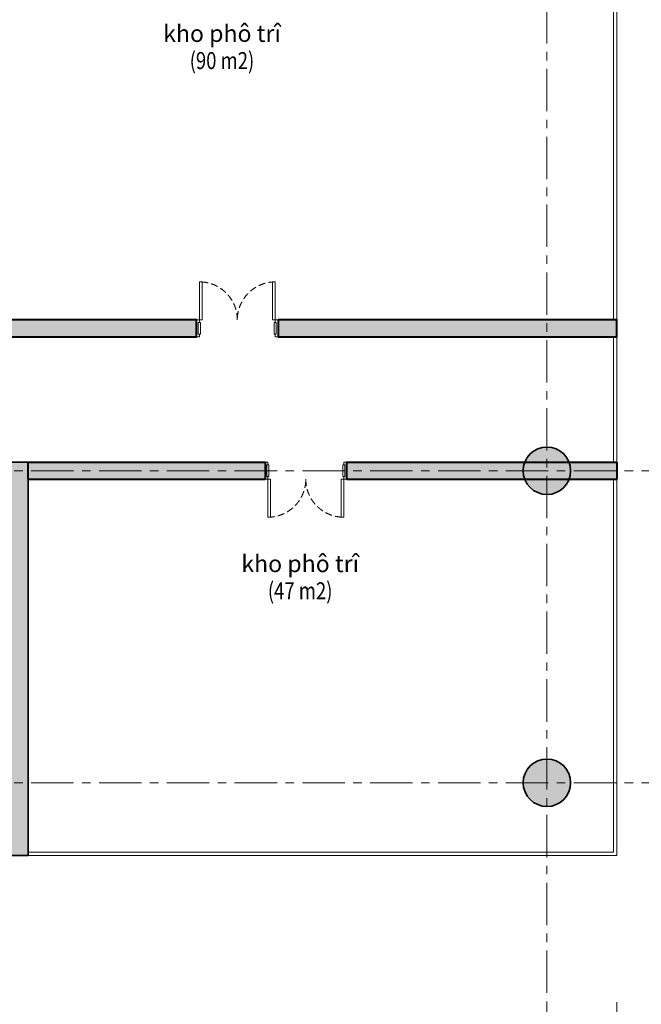
# Model space of a CAD drawing. Units: millimetres. Extents: x 179239 to 325726, y 60637 to 362765.
# Drawn here: x 211668 to 220835, y 338014 to 352531 of the extents above; entities that cross this region are included whole.
import ezdxf
from ezdxf.enums import TextEntityAlignment as Align

# ---------------------------------------------------------------- set-up
doc = ezdxf.new("R2010")
doc.units = ezdxf.units.MM
doc.header["$LTSCALE"] = 500
doc.header["$MEASUREMENT"] = 0
doc.header["$PDMODE"] = 35
doc.header["$PDSIZE"] = 2200
doc.linetypes.add('CENTER', pattern=[2, 1.25, -0.25, 0.25, -0.25])
doc.linetypes.add('HIDDEN', pattern=[0.375, 0.25, -0.125])
for name, color, linetype, lineweight in [('A-Betong', 1, 'Continuous', 35), ('A-Cua', 153, 'Continuous', 9), ('A-Dim-Truc', 37, 'Continuous', 18), ('A-Glass', 154, 'Continuous', 9), ('A-HatchBT-Solid', 251, 'Continuous', 9), ('A-HatchTuong-Solid', 253, 'Continuous', 9), ('A-Text', 7, 'Continuous', 25), ('A-Truc', 67, 'CENTER', 13), ('A-Tuong', 7, 'Continuous', 40)]:
    doc.layers.add(name, color=color, linetype=linetype, lineweight=lineweight)
doc.styles.add('02-ChucnangPhong', font='VHHELS.TTF')
doc.styles.add('02-GCChucnang', font='VHAVAN.TTF')
doc.styles.add('04-Text-Dim', font='vntimeh.shx', dxfattribs={"width": 0.7})
doc.dimstyles.new('1-100', dxfattribs={"dimscale": 100, "dimtxt": 2, "dimasz": 0.8, "dimexe": 0, "dimexo": 0, "dimgap": 0.5, "dimtad": 1, "dimdec": 0, "dimzin": 0, "dimdsep": 46, "dimtxsty": '04-Text-Dim', "dimblk1": 'DOT', "dimblk2": 'DOT', "dimsah": 1, "dimcen": 0.09, "dimclrd": 256, "dimclre": 256, "dimclrt": 7, "dimadec": 0, "dimazin": 0, "dimtfac": 1, "dimtdec": 0, "dimtix": 1, "dimtmove": 2, "dimatfit": 3, "dimldrblk": 'DOT', "dimfxl": 8, "dimtolj": 1, "dimtzin": 0, "dimarcsym": 0})

# ---------------------------------------------------------------- blocks, each defined once
blk = doc.blocks.new('*U256')
for points in [[(40, -100), (40, -140), (0, -140), (0, 110), (40, 110), (40, 70)], [(1160, -100), (1160, -140), (1200, -140), (1200, 110), (1160, 110), (1160, 70)]]:
    blk.add_lwpolyline(points)
for points in [[(55, 70), (55, -100), (25, -100), (25, 70)], [(1145, 70), (1145, -100), (1175, -100), (1175, 70)], [(40, -140), (80, -140), (80, -700), (40, -700)], [(1160, -140), (1120, -140), (1120, -700), (1160, -700)]]:
    blk.add_lwpolyline(points, close=True)
at = {"color": 8, "linetype": 'HIDDEN', "ltscale": 0.8}
for centre, start, end in [((40, -140), 270, 0), ((1160, -140), 180, 270)]:
    blk.add_arc(centre, 560, start, end, dxfattribs=at)
blk = doc.blocks.new('_DOT')
at = {"color": 0, "linetype": 'ByBlock'}
blk.add_line((-0.5, 0), (-1, 0), dxfattribs=at)
at = {"color": 0, "linetype": 'ByBlock', "const_width": 0.5}
blk.add_lwpolyline([(-0.25, 0, 1), (0.25, 0, 1)], format="xyb", close=True, dxfattribs=at)
blk = doc.blocks.new('*D65')
at = {"layer": 'A-Dim-Truc', "lineweight": -2}
for p, q in [((465, -24155), (-35, -24155)), ((-35, -24235), (-35, -33075)), ((465, -33155), (-35, -33155))]:
    blk.add_line(p, q, dxfattribs=at)
at = {"layer": 'Defpoints', "color": 0}
for p in [(465, -24155), (-35, -33155), (465, -33155)]:
    blk.add_point(p, dxfattribs=at)
at = {"layer": 'A-Dim-Truc', "lineweight": -2, "xscale": 80, "yscale": 80, "zscale": 80}
for p, rotation in [((-35, -24155), 90.00000000000001), ((-35, -33155), 270)]:
    blk.add_blockref('_DOT', p, dxfattribs=dict(at, rotation=rotation))
at = {"layer": 'A-Dim-Truc', "color": 7, "insert": (115, -28655), "char_height": 200, "attachment_point": 5, "rotation": 270, "style": '04-Text-Dim'}
blk.add_mtext('\\A1;9000', dxfattribs=at)
blk = doc.blocks.new('*D66')
at = {"layer": 'A-Dim-Truc', "lineweight": -2}
for p, q in [((465, -6155), (-535, -6155)), ((-535, -33075), (-535, -6235)), ((465, -33155), (-535, -33155))]:
    blk.add_line(p, q, dxfattribs=at)
at = {"layer": 'Defpoints', "color": 0}
for p in [(-535, -6155), (465, -6155), (465, -33155)]:
    blk.add_point(p, dxfattribs=at)
at = {"layer": 'A-Dim-Truc', "lineweight": -2, "xscale": 80, "yscale": 80, "zscale": 80}
for p, rotation in [((-535, -6155), 90.00000000000001), ((-535, -33155), 270)]:
    blk.add_blockref('_DOT', p, dxfattribs=dict(at, rotation=rotation))
at = {"layer": 'A-Dim-Truc', "color": 7, "insert": (-385, -19655), "char_height": 200, "attachment_point": 5, "rotation": 270, "style": '04-Text-Dim'}
blk.add_mtext('\\A1;27000', dxfattribs=at)
blk = doc.blocks.new('cottron')
h = blk.add_hatch(color=251)
edge = h.paths.add_edge_path()
edge.add_arc((0, 0), 350, -90, 270)
blk.add_circle((0, 0), 350)
blk = doc.blocks.new('*D71')
at = {"layer": 'A-Dim-Truc', "lineweight": -2}
for p, q in [((465, -33155), (-535, -33155)), ((-535, -33235), (-535, -34105)), ((465, -34185), (-535, -34185))]:
    blk.add_line(p, q, dxfattribs=at)
at = {"layer": 'Defpoints', "color": 0}
for p in [(465, -33155), (-535, -34185), (465, -34185)]:
    blk.add_point(p, dxfattribs=at)
at = {"layer": 'A-Dim-Truc', "lineweight": -2, "xscale": 80, "yscale": 80, "zscale": 80}
for p, rotation in [((-535, -33155), 90.00000000000001), ((-535, -34185), 270)]:
    blk.add_blockref('_DOT', p, dxfattribs=dict(at, rotation=rotation))
at = {"layer": 'A-Dim-Truc', "color": 7, "insert": (-385, -33670), "char_height": 200, "attachment_point": 5, "rotation": 270, "style": '04-Text-Dim'}
blk.add_mtext('\\A1;1030', dxfattribs=at)
blk = doc.blocks.new('*U246')
for points in [[(40, 140), (80, 140), (80, 700), (40, 700)], [(1160, 140), (1120, 140), (1120, 700), (1160, 700)], [(55, -70), (55, 100), (25, 100), (25, -70)], [(1145, -70), (1145, 100), (1175, 100), (1175, -70)]]:
    blk.add_lwpolyline(points, close=True)
for points in [[(40, 100), (40, 140), (0, 140), (0, -110), (40, -110), (40, -70)], [(1160, 100), (1160, 140), (1200, 140), (1200, -110), (1160, -110), (1160, -70)]]:
    blk.add_lwpolyline(points)
at = {"color": 8, "linetype": 'HIDDEN', "ltscale": 0.8}
for centre, start, end in [((40, 140), 360, 90), ((1160, 140), 90, 180)]:
    blk.add_arc(centre, 560, start, end, dxfattribs=at)
blk = doc.blocks.new('luoi cot dh')
for p, q in [((3700, -2550), (3700, -36760)), ((8300, -2550), (8300, -36760)), ((21225, -33155), (-785, -33155))]:
    blk.add_line(p, q)
at = {"layer": 'A-Betong'}
for p in [(3700, -33155), (8300, -33155)]:
    blk.add_blockref('cottron', p, dxfattribs=at)
at = {"layer": 'A-Dim-Truc'}
for base, p1, p2, picture, middle in [((-535, -6155), (465, -33155), (465, -6155), '*D66', (-385, -19655)), ((-35, -33155), (465, -24155), (465, -33155), '*D65', (115, -28655)), ((-535, -34185), (465, -33155), (465, -34185), '*D71', (-385, -33670))]:
    dim = blk.add_linear_dim(base=base, p1=p1, p2=p2, angle=270, dimstyle='1-100', dxfattribs=at)
    dim.commit()
    dim.dimension.update_dxf_attribs({"geometry": picture, "text_midpoint": middle})

msp = doc.modelspace()

# ---------------------------------------------------------------- hatches: boundary and pattern name
at = {"layer": 'A-HatchBT-Solid'}
h = msp.add_hatch(color=256, dxfattribs=at)
h.dxf.hatch_style = 1
h.paths.add_polyline_path([(203793.1, 346005.6), (200093.1, 346005.6), (200093.1, 340205.6), (203793.1, 340205.6), (203793.1, 340455.6), (200343.1, 340455.6), (200343.1, 345755.6), (203793.1, 345755.6)])
h.paths.add_polyline_path([(207668.1, 346005.6), (205293.1, 346005.6), (205293.1, 345755.6), (206943.1, 345755.6), (206943.1, 343445.6), (211543.1, 343445.6), (211543.1, 340455.6), (209893.1, 340455.6), (209893.1, 340205.6), (211793.1, 340205.6), (211793.1, 346005.6), (211068.1, 346005.6), (211068.1, 345755.6), (211543.1, 345755.6), (211543.1, 343695.6), (207193.1, 343695.6), (207193.1, 345755.6), (207668.1, 345755.6)])
h.paths.add_polyline_path([(209968.1, 346005.6), (208768.1, 346005.6), (208768.1, 345755.6), (209968.1, 345755.6)], flags=17)
h.paths.add_polyline_path([(208618.1, 340455.6), (205053.1, 340455.6), (205053.1, 340205.6), (208618.1, 340205.6)])
at = {"layer": 'A-HatchTuong-Solid'}
h = msp.add_hatch(color=256, dxfattribs=at)
h.paths.add_polyline_path([(210583.1, 357305.6), (210443.1, 357305.6), (210443.1, 356580.6, -0.1032434), (210583.1, 356551.4)])
h.paths.add_polyline_path([(210583.1, 355909.8, -0.1032434), (210443.1, 355880.6), (210443.1, 348105.6), (199193.1, 348105.7), (199193.1, 347855.7), (210583.1, 347855.6), (210583.1, 348105.6)])
h.paths.add_polyline_path([(214277.5, 348105.6), (210583.1, 348105.6), (210583.1, 347855.6), (214277.5, 347855.6)])
msp.add_hatch(color=256, dxfattribs=at).paths.add_polyline_path([(215477.5, 347855.6), (220473.1, 347855.6), (220473.1, 348105.6), (215477.5, 348105.6)])
h = msp.add_hatch(color=256, dxfattribs=at)
h.paths.add_polyline_path([(220473.1, 346005.6), (219770.1, 346005.6, -0.0915285), (219793.1, 345880.6, -0.0915842), (219770, 345755.6), (220473.1, 345755.6)])
h.paths.add_polyline_path([(219116.2, 346005.6), (216487.3, 346005.6), (216487.3, 345755.6), (219116.2, 345755.6, -0.0915821), (219093.1, 345880.6, -0.0915306)])
h.paths.add_polyline_path([(215287.3, 346005.6), (211793.1, 346005.6), (211793.1, 345755.6), (215287.3, 345755.6)])

# ---------------------------------------------------------------- linework, layer by layer
at = {"layer": 'A-Betong'}
for p, q in [((211068.1, 346005.6), (211793.1, 346005.6)), ((211793.1, 346005.6), (211793.1, 340205.6)), ((211793.1, 340205.6), (209893.1, 340205.6))]:
    msp.add_line(p, q, dxfattribs=at)
at = {"layer": 'A-Glass'}
for points in [[(200093.1, 340205.6), (191413.1, 340205.6), (191413.3, 357305.6), (220473.1, 357305.6), (220473.1, 340205.6), (211793.1, 340205.6)], [(210583.1, 357255.6), (220423.1, 357255.6), (220423.1, 348105.6)], [(220423.1, 347855.6), (220423.1, 346005.6)], [(220423.1, 345755.6), (220423.1, 340255.6), (211793.1, 340255.6)]]:
    msp.add_lwpolyline(points, dxfattribs=at)
at = {"layer": 'A-Tuong'}
for p, q in [((211793.1, 346005.6), (215287.3, 346005.6)), ((211793.1, 345755.6), (211793.1, 346005.6)), ((215287.3, 346005.6), (215287.3, 345755.6)), ((216487.3, 346005.6), (220473.1, 346005.6)), ((216487.3, 346005.6), (216487.3, 345755.6)), ((220473.1, 346005.6), (220473.1, 345755.6)), ((211793.1, 345755.6), (215287.3, 345755.6)), ((216487.3, 345755.6), (220473.1, 345755.6))]:
    msp.add_line(p, q, dxfattribs=at)
msp.add_lwpolyline([(210443.1, 348105.6), (199193.1, 348105.7), (199193.1, 347855.7), (214277.5, 347855.6), (214277.5, 348105.6), (210583.1, 348105.6), (210583.1, 357305.6), (210443.1, 357305.6), (210443.1, 348105.6)], dxfattribs=at)
msp.add_lwpolyline([(215477.5, 347855.6), (220473.1, 347855.6), (220473.1, 348105.6), (215477.5, 348105.6)], close=True, dxfattribs=at)

# ---------------------------------------------------------------- block references
at = {"layer": 'A-Cua', "rotation": 180}
for name, p in [('*U256', (215477.5, 347965.6)), ('*U246', (216487.3, 345895.6))]:
    msp.add_blockref(name, p, dxfattribs=at)
at = {"layer": 'A-Truc', "rotation": 90}
msp.add_blockref('luoi cot dh', (186288.1, 337580.6), dxfattribs=at)

# ---------------------------------------------------------------- texts
at = {"layer": 'A-Text', "style": '02-ChucnangPhong'}
for p in [(214651, 352296.2), (215804, 344478.8)]:
    msp.add_text('kho phô trî', height=250, dxfattribs=at).set_placement(p, align=Align.MIDDLE)
at = {"layer": 'A-Text', "style": '02-GCChucnang', "width": 0.8}
for s, p in [('(90 m2)', (214651, 351896.2)), ('(47 m2)', (215804, 344078.8))]:
    msp.add_text(s, height=250, dxfattribs=at).set_placement(p, align=Align.MIDDLE)

doc.saveas('drawing.dxf')
